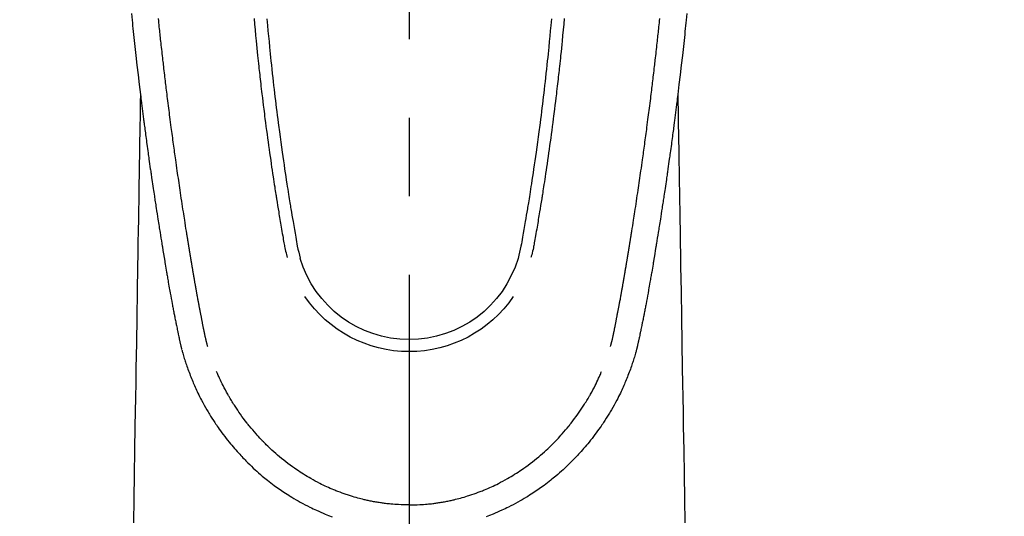
# Model space of a CAD drawing. Extents: x 55896 to 82369, y -22065 to -13195.
# Drawn here: x 71447 to 71525, y -14856 to -14817 of the extents above; entities that cross this region are included whole.
import ezdxf

# ---------------------------------------------------------------- set-up
doc = ezdxf.new("R2010")
doc.units = 0
doc.header["$LTSCALE"] = 50
doc.header["$MEASUREMENT"] = 0
doc.linetypes.add('CENTER2', pattern=[1.125, 0.75, -0.125, 0.125, -0.125])
doc.layers.get('0').update_dxf_attribs({"linetype": 'CONTINUOUS'})
doc.layers.add('150-機器', color=8, linetype='CONTINUOUS')
doc.layers.add('160-文字', color=254, linetype='CONTINUOUS')
doc.styles.add('KH001', font='txt')
doc.dimstyles.new('KH1xx030', dxfattribs={"dimscale": 30, "dimtxt": 2, "dimasz": 0.6, "dimexe": 0.3, "dimexo": 1.2, "dimgap": 0.5, "dimtad": 3, "dimdec": 1, "dimdsep": 46, "dimlunit": 6, "dimtxsty": 'KH001', "dimblk": 'DOT', "dimcen": 1, "dimdle": 1, "dimclrd": 256, "dimclre": 256, "dimclrt": 256, "dimadec": 0, "dimazin": 0, "dimtfac": 1, "dimtdec": 1, "dimtix": 1, "dimtmove": 2, "dimatfit": 3, "dimldrblk": 'CLOSEDBLANK', "dimfxl": 1, "dimtolj": 1, "dimtzin": 0, "dimlwd": -1, "dimlwe": -1, "dimarcsym": 0})

# ---------------------------------------------------------------- blocks, each defined once
blk = doc.blocks.new('F402_H')
at = {"layer": '150-機器', "color": 161, "linetype": 'CENTER2'}
blk.add_line((0, 136.026), (0, -355.416), dxfattribs=at)
at = {"layer": '150-機器', "color": 13, "linetype": 'Continuous'}
for points in [[(-22.071, -68.172), (-22.015, -68.709), (-21.992, -68.931), (-21.969, -69.153), (-21.946, -69.376), (-21.922, -69.598), (-21.897, -69.838), (-21.871, -70.078), (-21.846, -70.318), (-21.82, -70.557), (-21.794, -70.796), (-21.768, -71.035), (-21.741, -71.274), (-21.715, -71.513), (-21.627, -72.288), (-21.537, -73.062), (-21.445, -73.836), (-21.352, -74.61), (-21.332, -74.772), (-21.312, -74.934), (-21.292, -75.096), (-21.272, -75.257), (-21.259, -75.363), (-21.246, -75.468), (-21.232, -75.573), (-21.219, -75.678), (-21.205, -75.788), (-21.191, -75.897), (-21.177, -76.007), (-21.163, -76.116), (-21.15, -76.222), (-21.136, -76.327), (-21.123, -76.432), (-21.109, -76.538), (-21.097, -76.631), (-21.085, -76.723), (-21.073, -76.816), (-21.06, -76.909), (-21.044, -77.031), (-21.029, -77.154), (-21.013, -77.276), (-20.997, -77.399), (-20.978, -77.542), (-20.958, -77.686), (-20.939, -77.83), (-20.92, -77.973), (-20.899, -78.125), (-20.879, -78.278), (-20.859, -78.43), (-20.838, -78.583), (-20.814, -78.756), (-20.79, -78.93), (-20.766, -79.103), (-20.742, -79.277), (-20.725, -79.4), (-20.708, -79.523), (-20.691, -79.645), (-20.674, -79.768), (-20.646, -79.959), (-20.619, -80.15), (-20.592, -80.341), (-20.565, -80.531), (-20.551, -80.628), (-20.537, -80.724), (-20.524, -80.82), (-20.51, -80.916), (-20.493, -81.033), (-20.476, -81.149), (-20.459, -81.266), (-20.442, -81.382), (-20.416, -81.562), (-20.389, -81.741), (-20.363, -81.921), (-20.336, -82.1), (-20.314, -82.253), (-20.291, -82.406), (-20.268, -82.559), (-20.245, -82.712), (-20.228, -82.822), (-20.211, -82.931), (-20.195, -83.041), (-20.178, -83.151), (-20.158, -83.281), (-20.138, -83.411), (-20.118, -83.541), (-20.098, -83.671), (-20.065, -83.888), (-20.031, -84.105), (-19.997, -84.322), (-19.963, -84.539), (-19.941, -84.682), (-19.918, -84.825), (-19.895, -84.969), (-19.873, -85.112), (-19.854, -85.232), (-19.834, -85.353), (-19.815, -85.473), (-19.796, -85.593), (-19.76, -85.817), (-19.723, -86.041), (-19.687, -86.265), (-19.65, -86.49), (-19.64, -86.551), (-19.63, -86.613), (-19.62, -86.674), (-19.61, -86.736), (-19.563, -87.024), (-19.516, -87.312), (-19.468, -87.6), (-19.42, -87.888), (-19.41, -87.946), (-19.4, -88.005), (-19.391, -88.063), (-19.381, -88.121), (-19.355, -88.279), (-19.328, -88.436), (-19.302, -88.593), (-19.275, -88.751), (-19.259, -88.845), (-19.243, -88.939), (-19.227, -89.033), (-19.211, -89.127), (-19.193, -89.236), (-19.174, -89.345), (-19.155, -89.455), (-19.137, -89.564), (-19.111, -89.712), (-19.086, -89.859), (-19.06, -90.006), (-19.034, -90.154), (-19.022, -90.221), (-19.01, -90.288), (-18.998, -90.356), (-18.986, -90.423), (-18.947, -90.638), (-18.908, -90.852), (-18.868, -91.067), (-18.828, -91.281), (-18.812, -91.37), (-18.795, -91.459), (-18.778, -91.549), (-18.761, -91.638), (-18.742, -91.734), (-18.723, -91.829), (-18.705, -91.925), (-18.686, -92.021), (-18.671, -92.094), (-18.657, -92.166), (-18.643, -92.239), (-18.628, -92.312), (-18.608, -92.412), (-18.587, -92.513), (-18.567, -92.613), (-18.546, -92.713), (-18.531, -92.786), (-18.516, -92.86), (-18.501, -92.933), (-18.486, -93.006), (-18.465, -93.11), (-18.443, -93.214), (-18.421, -93.318), (-18.4, -93.422), (-18.39, -93.468), (-18.381, -93.514), (-18.371, -93.56), (-18.362, -93.606), (-18.342, -93.701), (-18.322, -93.796), (-18.302, -93.891), (-18.282, -93.987), (-18.271, -94.038), (-18.261, -94.088), (-18.25, -94.139), (-18.239, -94.19), (-18.225, -94.253), (-18.211, -94.315), (-18.197, -94.378), (-18.183, -94.44), (-18.172, -94.491), (-18.16, -94.542), (-18.148, -94.592), (-18.136, -94.643), (-18.128, -94.677), (-18.119, -94.71), (-18.111, -94.744), (-18.102, -94.778), (-18.093, -94.813), (-18.085, -94.848), (-18.076, -94.884), (-18.067, -94.919)], [(22.071, -68.172), (22.015, -68.709), (21.992, -68.931), (21.969, -69.153), (21.946, -69.376), (21.922, -69.598), (21.897, -69.838), (21.871, -70.078), (21.846, -70.318), (21.82, -70.557), (21.794, -70.796), (21.768, -71.035), (21.741, -71.274), (21.715, -71.513), (21.627, -72.288), (21.537, -73.062), (21.445, -73.836), (21.352, -74.61), (21.332, -74.772), (21.312, -74.934), (21.292, -75.096), (21.272, -75.257), (21.259, -75.363), (21.246, -75.468), (21.232, -75.573), (21.219, -75.678), (21.205, -75.788), (21.191, -75.897), (21.177, -76.007), (21.163, -76.116), (21.15, -76.222), (21.136, -76.327), (21.123, -76.432), (21.109, -76.538), (21.097, -76.631), (21.085, -76.723), (21.073, -76.816), (21.06, -76.909), (21.044, -77.031), (21.029, -77.154), (21.013, -77.276), (20.997, -77.399), (20.978, -77.542), (20.958, -77.686), (20.939, -77.83), (20.92, -77.973), (20.899, -78.125), (20.879, -78.278), (20.859, -78.43), (20.838, -78.583), (20.814, -78.756), (20.79, -78.93), (20.766, -79.103), (20.742, -79.277), (20.725, -79.4), (20.708, -79.523), (20.691, -79.645), (20.674, -79.768), (20.646, -79.959), (20.619, -80.15), (20.592, -80.341), (20.565, -80.531), (20.551, -80.628), (20.537, -80.724), (20.524, -80.82), (20.51, -80.916), (20.493, -81.033), (20.476, -81.149), (20.459, -81.266), (20.442, -81.382), (20.416, -81.562), (20.389, -81.741), (20.363, -81.921), (20.336, -82.1), (20.314, -82.253), (20.291, -82.406), (20.268, -82.559), (20.245, -82.712), (20.228, -82.822), (20.211, -82.931), (20.195, -83.041), (20.178, -83.151), (20.158, -83.281), (20.138, -83.411), (20.118, -83.541), (20.098, -83.671), (20.065, -83.888), (20.031, -84.105), (19.997, -84.322), (19.963, -84.539), (19.941, -84.682), (19.918, -84.825), (19.895, -84.969), (19.873, -85.112), (19.854, -85.232), (19.834, -85.353), (19.815, -85.473), (19.796, -85.593), (19.76, -85.817), (19.723, -86.041), (19.687, -86.265), (19.65, -86.49), (19.64, -86.551), (19.63, -86.613), (19.62, -86.674), (19.61, -86.736), (19.563, -87.024), (19.516, -87.312), (19.468, -87.6), (19.42, -87.888), (19.41, -87.946), (19.4, -88.005), (19.391, -88.063), (19.381, -88.121), (19.355, -88.279), (19.328, -88.436), (19.302, -88.593), (19.275, -88.751), (19.259, -88.845), (19.243, -88.939), (19.227, -89.033), (19.211, -89.127), (19.193, -89.236), (19.174, -89.345), (19.155, -89.455), (19.137, -89.564), (19.111, -89.712), (19.086, -89.859), (19.06, -90.006), (19.034, -90.154), (19.022, -90.221), (19.01, -90.288), (18.998, -90.356), (18.986, -90.423), (18.947, -90.638), (18.908, -90.852), (18.868, -91.067), (18.828, -91.281), (18.812, -91.37), (18.795, -91.459), (18.778, -91.549), (18.761, -91.638), (18.742, -91.734), (18.723, -91.829), (18.705, -91.925), (18.686, -92.021), (18.671, -92.094), (18.657, -92.166), (18.643, -92.239), (18.628, -92.312), (18.608, -92.412), (18.587, -92.513), (18.567, -92.613), (18.546, -92.713), (18.531, -92.786), (18.516, -92.86), (18.501, -92.933), (18.486, -93.006), (18.465, -93.11), (18.443, -93.214), (18.421, -93.318), (18.4, -93.422), (18.39, -93.468), (18.381, -93.514), (18.371, -93.56), (18.362, -93.606), (18.342, -93.701), (18.322, -93.796), (18.302, -93.891), (18.282, -93.987), (18.271, -94.038), (18.261, -94.088), (18.25, -94.139), (18.239, -94.19), (18.225, -94.253), (18.211, -94.315), (18.197, -94.378), (18.183, -94.44), (18.172, -94.491), (18.16, -94.542), (18.148, -94.592), (18.136, -94.643), (18.128, -94.677), (18.119, -94.71), (18.111, -94.744), (18.102, -94.778), (18.093, -94.813), (18.085, -94.848), (18.076, -94.884), (18.067, -94.919)], [(-12.325, -68.585), (-12.285, -69.031), (-12.244, -69.476), (-12.201, -69.921), (-12.158, -70.367), (-12.129, -70.655), (-12.1, -70.943), (-12.071, -71.231), (-12.041, -71.52), (-12.018, -71.736), (-11.996, -71.953), (-11.973, -72.17), (-11.949, -72.386), (-11.931, -72.553), (-11.913, -72.719), (-11.894, -72.885), (-11.875, -73.051), (-11.855, -73.23), (-11.835, -73.408), (-11.815, -73.586), (-11.795, -73.764), (-11.771, -73.969), (-11.747, -74.174), (-11.723, -74.379), (-11.699, -74.583), (-11.663, -74.883), (-11.626, -75.182), (-11.589, -75.481), (-11.552, -75.78), (-11.528, -75.973), (-11.504, -76.166), (-11.479, -76.358), (-11.454, -76.551), (-11.414, -76.861), (-11.374, -77.17), (-11.332, -77.48), (-11.291, -77.789), (-11.25, -78.089), (-11.209, -78.389), (-11.167, -78.689), (-11.125, -78.989), (-11.085, -79.276), (-11.044, -79.564), (-11.002, -79.851), (-10.961, -80.139), (-10.923, -80.396), (-10.885, -80.653), (-10.847, -80.911), (-10.808, -81.168), (-10.777, -81.371), (-10.746, -81.573), (-10.715, -81.776), (-10.683, -81.979), (-10.66, -82.128), (-10.637, -82.278), (-10.614, -82.428), (-10.591, -82.577), (-10.577, -82.665), (-10.563, -82.752), (-10.549, -82.84), (-10.535, -82.927), (-10.493, -83.187), (-10.451, -83.447), (-10.409, -83.707), (-10.366, -83.967), (-10.342, -84.117), (-10.317, -84.267), (-10.292, -84.416), (-10.267, -84.566), (-10.242, -84.716), (-10.217, -84.866), (-10.192, -85.015), (-10.167, -85.165), (-10.136, -85.341), (-10.106, -85.516), (-10.076, -85.692), (-10.046, -85.867), (-10.022, -86.009), (-9.998, -86.15), (-9.974, -86.292), (-9.949, -86.433), (-9.932, -86.53), (-9.913, -86.627), (-9.894, -86.723), (-9.874, -86.82), (-9.844, -86.958), (-9.811, -87.095), (-9.776, -87.233), (-9.741, -87.369), (-9.726, -87.424), (-9.711, -87.479), (-9.697, -87.534), (-9.682, -87.589)], [(-11.303, -68.599), (-11.279, -68.864), (-11.255, -69.13), (-11.216, -69.559), (-11.175, -69.989), (-11.134, -70.418), (-11.093, -70.847), (-11.065, -71.121), (-11.038, -71.394), (-11.01, -71.668), (-10.982, -71.941), (-10.946, -72.279), (-10.91, -72.617), (-10.874, -72.955), (-10.836, -73.293), (-10.801, -73.602), (-10.766, -73.91), (-10.731, -74.219), (-10.695, -74.528), (-10.66, -74.816), (-10.626, -75.104), (-10.591, -75.392), (-10.556, -75.68), (-10.518, -75.981), (-10.48, -76.281), (-10.442, -76.582), (-10.403, -76.882), (-10.38, -77.061), (-10.357, -77.24), (-10.333, -77.419), (-10.309, -77.597), (-10.255, -78.003), (-10.2, -78.408), (-10.144, -78.814), (-10.087, -79.219), (-10.039, -79.556), (-9.99, -79.893), (-9.941, -80.23), (-9.891, -80.567), (-9.848, -80.854), (-9.805, -81.142), (-9.761, -81.43), (-9.717, -81.717), (-9.684, -81.933), (-9.65, -82.148), (-9.616, -82.364), (-9.582, -82.579), (-9.556, -82.746), (-9.529, -82.913), (-9.502, -83.08), (-9.475, -83.247), (-9.455, -83.368), (-9.435, -83.489), (-9.416, -83.61), (-9.396, -83.731), (-9.354, -83.982), (-9.312, -84.233), (-9.27, -84.484), (-9.227, -84.735), (-9.174, -85.046), (-9.119, -85.357), (-9.065, -85.667), (-9.012, -85.978), (-8.982, -86.156), (-8.951, -86.334), (-8.919, -86.512), (-8.885, -86.689), (-8.833, -86.932), (-8.776, -87.175), (-8.716, -87.416), (-8.654, -87.658)], [(11.302, -68.599), (11.279, -68.864), (11.255, -69.13), (11.215, -69.559), (11.175, -69.988), (11.134, -70.418), (11.092, -70.847), (11.065, -71.121), (11.038, -71.394), (11.01, -71.668), (10.981, -71.941), (10.946, -72.279), (10.91, -72.617), (10.873, -72.955), (10.836, -73.293), (10.801, -73.601), (10.766, -73.91), (10.73, -74.219), (10.694, -74.527), (10.66, -74.816), (10.626, -75.104), (10.591, -75.392), (10.556, -75.68), (10.518, -75.981), (10.48, -76.281), (10.442, -76.582), (10.403, -76.882), (10.38, -77.061), (10.356, -77.24), (10.333, -77.418), (10.309, -77.597), (10.255, -78.003), (10.2, -78.408), (10.144, -78.814), (10.087, -79.219), (10.039, -79.556), (9.99, -79.893), (9.941, -80.23), (9.891, -80.566), (9.848, -80.854), (9.805, -81.142), (9.761, -81.43), (9.717, -81.717), (9.684, -81.933), (9.65, -82.148), (9.616, -82.364), (9.582, -82.579), (9.555, -82.746), (9.529, -82.913), (9.502, -83.08), (9.474, -83.247), (9.455, -83.368), (9.435, -83.489), (9.416, -83.61), (9.396, -83.731), (9.354, -83.982), (9.312, -84.233), (9.27, -84.484), (9.227, -84.735), (9.174, -85.046), (9.119, -85.356), (9.065, -85.667), (9.012, -85.978), (8.982, -86.156), (8.951, -86.334), (8.919, -86.512), (8.885, -86.689), (8.833, -86.932), (8.776, -87.175), (8.716, -87.416), (8.654, -87.657)], [(12.325, -68.585), (12.285, -69.031), (12.243, -69.476), (12.201, -69.921), (12.157, -70.366), (12.129, -70.655), (12.1, -70.943), (12.07, -71.231), (12.041, -71.519), (12.018, -71.736), (11.995, -71.953), (11.972, -72.169), (11.949, -72.386), (11.931, -72.552), (11.912, -72.719), (11.894, -72.885), (11.875, -73.051), (11.855, -73.229), (11.835, -73.407), (11.815, -73.585), (11.794, -73.763), (11.771, -73.968), (11.747, -74.173), (11.723, -74.378), (11.699, -74.583), (11.663, -74.882), (11.626, -75.182), (11.589, -75.481), (11.552, -75.78), (11.528, -75.973), (11.503, -76.165), (11.479, -76.358), (11.454, -76.551), (11.414, -76.86), (11.373, -77.17), (11.332, -77.479), (11.291, -77.789), (11.25, -78.089), (11.209, -78.389), (11.167, -78.689), (11.125, -78.988), (11.085, -79.276), (11.044, -79.564), (11.002, -79.851), (10.961, -80.138), (10.923, -80.396), (10.885, -80.653), (10.847, -80.91), (10.808, -81.168), (10.777, -81.37), (10.746, -81.573), (10.715, -81.776), (10.683, -81.979), (10.66, -82.128), (10.637, -82.278), (10.614, -82.427), (10.591, -82.577), (10.577, -82.664), (10.563, -82.752), (10.549, -82.839), (10.535, -82.927), (10.493, -83.187), (10.451, -83.447), (10.409, -83.707), (10.366, -83.967), (10.342, -84.117), (10.317, -84.266), (10.292, -84.416), (10.267, -84.566), (10.242, -84.716), (10.217, -84.865), (10.192, -85.015), (10.167, -85.165), (10.137, -85.341), (10.106, -85.516), (10.076, -85.692), (10.046, -85.867), (10.022, -86.009), (9.998, -86.15), (9.974, -86.291), (9.949, -86.433), (9.932, -86.53), (9.913, -86.627), (9.894, -86.723), (9.874, -86.82), (9.844, -86.958), (9.811, -87.095), (9.776, -87.232), (9.741, -87.369), (9.726, -87.424), (9.712, -87.479), (9.697, -87.534), (9.682, -87.589)], [(-16.002, -94.681), (-16.013, -94.637), (-16.025, -94.594), (-16.036, -94.551), (-16.048, -94.507), (-16.055, -94.481), (-16.061, -94.455), (-16.068, -94.429), (-16.075, -94.403), (-16.083, -94.37), (-16.091, -94.338), (-16.099, -94.306), (-16.107, -94.274), (-16.115, -94.241), (-16.123, -94.209), (-16.131, -94.177), (-16.139, -94.144), (-16.148, -94.105), (-16.157, -94.065), (-16.166, -94.026), (-16.175, -93.987), (-16.183, -93.955), (-16.19, -93.923), (-16.197, -93.891), (-16.204, -93.859), (-16.213, -93.82), (-16.222, -93.781), (-16.231, -93.742), (-16.239, -93.702), (-16.246, -93.672), (-16.252, -93.642), (-16.259, -93.611), (-16.265, -93.581), (-16.273, -93.544), (-16.28, -93.508), (-16.288, -93.472), (-16.295, -93.435), (-16.307, -93.374), (-16.32, -93.312), (-16.332, -93.251), (-16.344, -93.19), (-16.353, -93.142), (-16.363, -93.095), (-16.372, -93.048), (-16.381, -93), (-16.389, -92.955), (-16.398, -92.911), (-16.406, -92.866), (-16.415, -92.821), (-16.424, -92.775), (-16.432, -92.728), (-16.441, -92.682), (-16.45, -92.636), (-16.46, -92.579), (-16.471, -92.523), (-16.481, -92.466), (-16.492, -92.409), (-16.501, -92.358), (-16.51, -92.307), (-16.52, -92.256), (-16.53, -92.205), (-16.543, -92.14), (-16.556, -92.075), (-16.57, -92.009), (-16.583, -91.944), (-16.593, -91.893), (-16.603, -91.843), (-16.613, -91.792), (-16.622, -91.742), (-16.63, -91.7), (-16.638, -91.658), (-16.646, -91.617), (-16.654, -91.575), (-16.663, -91.531), (-16.671, -91.486), (-16.68, -91.442), (-16.688, -91.398), (-16.695, -91.361), (-16.702, -91.324), (-16.709, -91.287), (-16.716, -91.25), (-16.723, -91.211), (-16.73, -91.173), (-16.738, -91.135), (-16.745, -91.096), (-16.751, -91.065), (-16.757, -91.034), (-16.763, -91.004), (-16.769, -90.973), (-16.784, -90.893), (-16.798, -90.813), (-16.813, -90.733), (-16.828, -90.653), (-16.831, -90.634), (-16.835, -90.614), (-16.839, -90.594), (-16.843, -90.574), (-16.852, -90.522), (-16.862, -90.471), (-16.871, -90.42), (-16.881, -90.368), (-16.889, -90.32), (-16.898, -90.271), (-16.906, -90.222), (-16.914, -90.174), (-16.921, -90.136), (-16.928, -90.097), (-16.935, -90.059), (-16.941, -90.021), (-16.946, -89.993), (-16.951, -89.965), (-16.956, -89.937), (-16.961, -89.909), (-16.97, -89.862), (-16.978, -89.815), (-16.986, -89.768), (-16.994, -89.721), (-17.005, -89.658), (-17.016, -89.595), (-17.027, -89.532), (-17.038, -89.469), (-17.045, -89.426), (-17.053, -89.384), (-17.06, -89.341), (-17.067, -89.299), (-17.074, -89.261), (-17.08, -89.223), (-17.087, -89.185), (-17.093, -89.147), (-17.098, -89.116), (-17.103, -89.085), (-17.109, -89.054), (-17.114, -89.023), (-17.119, -88.992), (-17.125, -88.961), (-17.13, -88.93), (-17.136, -88.899), (-17.143, -88.859), (-17.149, -88.819), (-17.156, -88.779), (-17.163, -88.739), (-17.169, -88.705), (-17.174, -88.672), (-17.18, -88.638), (-17.186, -88.605), (-17.193, -88.563), (-17.2, -88.521), (-17.207, -88.478), (-17.214, -88.436), (-17.219, -88.407), (-17.224, -88.379), (-17.229, -88.35), (-17.234, -88.321), (-17.241, -88.276), (-17.249, -88.231), (-17.256, -88.187), (-17.264, -88.142), (-17.271, -88.098), (-17.279, -88.053), (-17.286, -88.009), (-17.293, -87.965), (-17.301, -87.922), (-17.307, -87.88), (-17.314, -87.838), (-17.321, -87.796), (-17.328, -87.754), (-17.335, -87.711), (-17.342, -87.669), (-17.349, -87.627), (-17.356, -87.584), (-17.363, -87.542), (-17.37, -87.5), (-17.377, -87.458), (-17.382, -87.429), (-17.387, -87.4), (-17.391, -87.371), (-17.396, -87.342), (-17.402, -87.305), (-17.409, -87.267), (-17.415, -87.229), (-17.421, -87.192), (-17.427, -87.154), (-17.434, -87.116), (-17.44, -87.079), (-17.446, -87.041), (-17.452, -87.006), (-17.458, -86.971), (-17.463, -86.936), (-17.469, -86.9), (-17.475, -86.863), (-17.481, -86.825), (-17.487, -86.787), (-17.493, -86.75), (-17.5, -86.706), (-17.507, -86.662), (-17.515, -86.617), (-17.522, -86.573), (-17.527, -86.54), (-17.533, -86.507), (-17.538, -86.475), (-17.544, -86.442), (-17.549, -86.409), (-17.554, -86.375), (-17.559, -86.342), (-17.565, -86.309), (-17.569, -86.28), (-17.574, -86.252), (-17.579, -86.223), (-17.584, -86.194), (-17.59, -86.155), (-17.596, -86.115), (-17.602, -86.075), (-17.609, -86.036), (-17.614, -86), (-17.62, -85.965), (-17.626, -85.93), (-17.632, -85.894), (-17.636, -85.865), (-17.641, -85.837), (-17.646, -85.808), (-17.651, -85.779), (-17.657, -85.739), (-17.664, -85.698), (-17.67, -85.657), (-17.676, -85.617), (-17.681, -85.586), (-17.686, -85.555), (-17.691, -85.523), (-17.696, -85.492), (-17.731, -85.277), (-17.765, -85.061), (-17.798, -84.845), (-17.832, -84.629), (-17.858, -84.461), (-17.885, -84.293), (-17.911, -84.125), (-17.937, -83.956), (-17.97, -83.741), (-18.003, -83.526), (-18.036, -83.311), (-18.068, -83.096), (-18.101, -82.881), (-18.133, -82.666), (-18.165, -82.451), (-18.197, -82.236), (-18.226, -82.043), (-18.254, -81.85), (-18.283, -81.657), (-18.311, -81.464), (-18.339, -81.271), (-18.367, -81.079), (-18.395, -80.886), (-18.422, -80.694), (-18.454, -80.474), (-18.486, -80.253), (-18.517, -80.033), (-18.548, -79.812), (-18.569, -79.659), (-18.591, -79.507), (-18.612, -79.354), (-18.633, -79.201), (-18.655, -79.044), (-18.676, -78.888), (-18.698, -78.731), (-18.72, -78.575), (-18.743, -78.407), (-18.765, -78.24), (-18.788, -78.073), (-18.81, -77.905), (-18.833, -77.738), (-18.855, -77.571), (-18.877, -77.403), (-18.899, -77.236), (-18.926, -77.032), (-18.953, -76.828), (-18.98, -76.623), (-19.007, -76.419), (-19.03, -76.241), (-19.053, -76.063), (-19.075, -75.885), (-19.098, -75.707), (-19.122, -75.515), (-19.147, -75.322), (-19.171, -75.13), (-19.195, -74.937), (-19.216, -74.771), (-19.237, -74.604), (-19.257, -74.438), (-19.277, -74.271), (-19.295, -74.127), (-19.312, -73.983), (-19.33, -73.839), (-19.347, -73.695), (-19.366, -73.54), (-19.385, -73.385), (-19.403, -73.23), (-19.422, -73.075), (-19.442, -72.906), (-19.462, -72.736), (-19.482, -72.567), (-19.502, -72.397), (-19.516, -72.268), (-19.531, -72.139), (-19.546, -72.01), (-19.56, -71.881), (-19.58, -71.712), (-19.599, -71.543), (-19.618, -71.374), (-19.637, -71.205), (-19.656, -71.036), (-19.675, -70.867), (-19.693, -70.698), (-19.712, -70.529), (-19.728, -70.386), (-19.744, -70.243), (-19.759, -70.1), (-19.775, -69.957), (-19.79, -69.815), (-19.805, -69.672), (-19.821, -69.529), (-19.836, -69.386), (-19.852, -69.232), (-19.868, -69.078), (-19.884, -68.924), (-19.901, -68.771), (-19.92, -68.581)], [(16.002, -94.681), (16.013, -94.637), (16.025, -94.594), (16.036, -94.551), (16.048, -94.507), (16.055, -94.481), (16.061, -94.455), (16.068, -94.429), (16.075, -94.403), (16.083, -94.37), (16.091, -94.338), (16.099, -94.306), (16.107, -94.274), (16.115, -94.241), (16.123, -94.209), (16.131, -94.177), (16.139, -94.144), (16.148, -94.105), (16.157, -94.065), (16.166, -94.026), (16.175, -93.987), (16.183, -93.955), (16.19, -93.923), (16.197, -93.891), (16.204, -93.859), (16.213, -93.82), (16.222, -93.781), (16.231, -93.742), (16.239, -93.702), (16.246, -93.672), (16.252, -93.642), (16.259, -93.611), (16.265, -93.581), (16.273, -93.544), (16.28, -93.508), (16.288, -93.472), (16.295, -93.435), (16.307, -93.374), (16.32, -93.312), (16.332, -93.251), (16.344, -93.19), (16.353, -93.142), (16.363, -93.095), (16.372, -93.048), (16.381, -93), (16.389, -92.955), (16.398, -92.911), (16.406, -92.866), (16.415, -92.821), (16.424, -92.775), (16.432, -92.728), (16.441, -92.682), (16.45, -92.636), (16.46, -92.579), (16.471, -92.523), (16.481, -92.466), (16.492, -92.409), (16.501, -92.358), (16.51, -92.307), (16.52, -92.256), (16.53, -92.205), (16.543, -92.14), (16.556, -92.075), (16.57, -92.009), (16.583, -91.944), (16.593, -91.893), (16.603, -91.843), (16.613, -91.792), (16.622, -91.742), (16.63, -91.7), (16.638, -91.658), (16.646, -91.617), (16.654, -91.575), (16.663, -91.531), (16.671, -91.486), (16.68, -91.442), (16.688, -91.398), (16.695, -91.361), (16.702, -91.324), (16.709, -91.287), (16.716, -91.25), (16.723, -91.211), (16.73, -91.173), (16.738, -91.135), (16.745, -91.096), (16.751, -91.065), (16.757, -91.034), (16.763, -91.004), (16.769, -90.973), (16.784, -90.893), (16.798, -90.813), (16.813, -90.733), (16.828, -90.653), (16.831, -90.634), (16.835, -90.614), (16.839, -90.594), (16.843, -90.574), (16.852, -90.522), (16.862, -90.471), (16.871, -90.42), (16.881, -90.368), (16.889, -90.32), (16.898, -90.271), (16.906, -90.222), (16.914, -90.174), (16.921, -90.136), (16.928, -90.097), (16.935, -90.059), (16.941, -90.021), (16.946, -89.993), (16.951, -89.965), (16.956, -89.937), (16.961, -89.909), (16.97, -89.862), (16.978, -89.815), (16.986, -89.768), (16.994, -89.721), (17.005, -89.658), (17.016, -89.595), (17.027, -89.532), (17.038, -89.469), (17.045, -89.426), (17.053, -89.384), (17.06, -89.341), (17.067, -89.299), (17.074, -89.261), (17.08, -89.223), (17.087, -89.185), (17.093, -89.147), (17.098, -89.116), (17.103, -89.085), (17.109, -89.054), (17.114, -89.023), (17.119, -88.992), (17.125, -88.961), (17.13, -88.93), (17.136, -88.899), (17.143, -88.859), (17.149, -88.819), (17.156, -88.779), (17.163, -88.739), (17.169, -88.705), (17.174, -88.672), (17.18, -88.638), (17.186, -88.605), (17.193, -88.563), (17.2, -88.521), (17.207, -88.478), (17.214, -88.436), (17.219, -88.407), (17.224, -88.379), (17.229, -88.35), (17.234, -88.321), (17.241, -88.276), (17.249, -88.231), (17.256, -88.187), (17.264, -88.142), (17.271, -88.098), (17.279, -88.053), (17.286, -88.009), (17.293, -87.965), (17.301, -87.922), (17.307, -87.88), (17.314, -87.838), (17.321, -87.796), (17.328, -87.754), (17.335, -87.711), (17.342, -87.669), (17.349, -87.627), (17.356, -87.584), (17.363, -87.542), (17.37, -87.5), (17.377, -87.458), (17.382, -87.429), (17.387, -87.4), (17.391, -87.371), (17.396, -87.342), (17.402, -87.305), (17.409, -87.267), (17.415, -87.229), (17.421, -87.192), (17.427, -87.154), (17.434, -87.116), (17.44, -87.079), (17.446, -87.041), (17.452, -87.006), (17.458, -86.971), (17.463, -86.936), (17.469, -86.9), (17.475, -86.863), (17.481, -86.825), (17.487, -86.787), (17.493, -86.75), (17.5, -86.706), (17.507, -86.662), (17.515, -86.617), (17.522, -86.573), (17.527, -86.54), (17.533, -86.507), (17.538, -86.475), (17.544, -86.442), (17.549, -86.409), (17.554, -86.375), (17.559, -86.342), (17.565, -86.309), (17.569, -86.28), (17.574, -86.252), (17.579, -86.223), (17.584, -86.194), (17.59, -86.155), (17.596, -86.115), (17.602, -86.075), (17.609, -86.036), (17.614, -86), (17.62, -85.965), (17.626, -85.93), (17.632, -85.894), (17.636, -85.865), (17.641, -85.837), (17.646, -85.808), (17.651, -85.779), (17.657, -85.739), (17.664, -85.698), (17.67, -85.657), (17.676, -85.617), (17.681, -85.586), (17.686, -85.555), (17.691, -85.523), (17.696, -85.492), (17.731, -85.277), (17.765, -85.061), (17.798, -84.845), (17.832, -84.629), (17.858, -84.461), (17.885, -84.293), (17.911, -84.125), (17.937, -83.956), (17.97, -83.741), (18.003, -83.526), (18.036, -83.311), (18.068, -83.096), (18.101, -82.881), (18.133, -82.666), (18.165, -82.451), (18.197, -82.236), (18.226, -82.043), (18.254, -81.85), (18.283, -81.657), (18.311, -81.464), (18.339, -81.271), (18.367, -81.079), (18.395, -80.886), (18.422, -80.694), (18.454, -80.474), (18.486, -80.253), (18.517, -80.033), (18.548, -79.812), (18.569, -79.659), (18.591, -79.507), (18.612, -79.354), (18.633, -79.201), (18.655, -79.044), (18.676, -78.888), (18.698, -78.731), (18.72, -78.575), (18.743, -78.407), (18.765, -78.24), (18.788, -78.073), (18.81, -77.905), (18.833, -77.738), (18.855, -77.571), (18.877, -77.403), (18.899, -77.236), (18.926, -77.032), (18.953, -76.828), (18.98, -76.623), (19.007, -76.419), (19.03, -76.241), (19.053, -76.063), (19.075, -75.885), (19.098, -75.707), (19.122, -75.515), (19.147, -75.322), (19.171, -75.13), (19.195, -74.937), (19.216, -74.771), (19.237, -74.604), (19.257, -74.438), (19.277, -74.271), (19.295, -74.127), (19.312, -73.983), (19.33, -73.839), (19.347, -73.695), (19.366, -73.54), (19.385, -73.385), (19.403, -73.23), (19.422, -73.075), (19.442, -72.906), (19.462, -72.736), (19.482, -72.567), (19.502, -72.397), (19.516, -72.268), (19.531, -72.139), (19.546, -72.01), (19.56, -71.881), (19.58, -71.712), (19.599, -71.543), (19.618, -71.374), (19.637, -71.205), (19.656, -71.036), (19.675, -70.867), (19.693, -70.698), (19.712, -70.529), (19.728, -70.386), (19.744, -70.243), (19.759, -70.1), (19.775, -69.957), (19.79, -69.815), (19.805, -69.672), (19.821, -69.529), (19.836, -69.386), (19.852, -69.232), (19.868, -69.078), (19.884, -68.924), (19.901, -68.771), (19.92, -68.581)], [(-21.352, -74.61), (-21.362, -75.228), (-21.372, -75.846), (-21.382, -76.463), (-21.392, -77.081), (-21.402, -77.697), (-21.412, -78.314), (-21.423, -78.931), (-21.433, -79.548), (-21.441, -80.068), (-21.45, -80.588), (-21.458, -81.108), (-21.467, -81.628), (-21.479, -82.358), (-21.491, -83.087), (-21.503, -83.816), (-21.515, -84.546), (-21.53, -85.479), (-21.545, -86.412), (-21.561, -87.344), (-21.576, -88.277), (-21.609, -90.313), (-21.643, -92.349), (-21.676, -94.385), (-21.71, -96.421), (-21.729, -97.57), (-21.747, -98.719), (-21.766, -99.867), (-21.785, -101.016), (-21.817, -102.937), (-21.848, -104.857), (-21.88, -106.778), (-21.911, -108.699)], [(21.352, -74.61), (21.362, -75.228), (21.372, -75.846), (21.382, -76.463), (21.392, -77.081), (21.402, -77.697), (21.412, -78.314), (21.423, -78.931), (21.433, -79.548), (21.441, -80.068), (21.45, -80.588), (21.458, -81.108), (21.467, -81.628), (21.479, -82.358), (21.491, -83.087), (21.503, -83.816), (21.515, -84.546), (21.53, -85.479), (21.545, -86.412), (21.561, -87.344), (21.576, -88.277), (21.609, -90.313), (21.643, -92.349), (21.676, -94.385), (21.71, -96.421), (21.729, -97.57), (21.747, -98.719), (21.766, -99.867), (21.785, -101.016), (21.817, -102.937), (21.848, -104.857), (21.88, -106.778), (21.911, -108.699)], [(-18.064, -94.933), (-18.046, -94.998), (-18.029, -95.062), (-18.012, -95.127), (-17.994, -95.191), (-17.963, -95.301), (-17.932, -95.409), (-17.899, -95.518), (-17.866, -95.626), (-17.835, -95.727), (-17.802, -95.828), (-17.769, -95.928), (-17.736, -96.028), (-17.698, -96.138), (-17.66, -96.248), (-17.621, -96.357), (-17.582, -96.466), (-17.535, -96.594), (-17.486, -96.723), (-17.437, -96.85), (-17.388, -96.978), (-17.341, -97.095), (-17.293, -97.212), (-17.245, -97.329), (-17.197, -97.445), (-17.15, -97.559), (-17.102, -97.672), (-17.054, -97.785), (-17.005, -97.898), (-16.951, -98.018), (-16.897, -98.138), (-16.841, -98.257), (-16.785, -98.376), (-16.716, -98.519), (-16.646, -98.661), (-16.575, -98.803), (-16.502, -98.943), (-16.399, -99.137), (-16.294, -99.33), (-16.186, -99.521), (-16.077, -99.711), (-16.027, -99.797), (-15.977, -99.882), (-15.926, -99.966), (-15.875, -100.051), (-15.771, -100.218), (-15.665, -100.385), (-15.557, -100.55), (-15.449, -100.715), (-15.383, -100.812), (-15.317, -100.909), (-15.251, -101.006), (-15.184, -101.103), (-15.082, -101.248), (-14.979, -101.392), (-14.875, -101.536), (-14.769, -101.678), (-14.655, -101.829), (-14.54, -101.979), (-14.422, -102.127), (-14.304, -102.275), (-14.197, -102.405), (-14.089, -102.534), (-13.979, -102.663), (-13.869, -102.79), (-13.768, -102.905), (-13.666, -103.018), (-13.564, -103.131), (-13.461, -103.244), (-13.375, -103.338), (-13.289, -103.431), (-13.202, -103.525), (-13.115, -103.617), (-13.039, -103.696), (-12.963, -103.775), (-12.886, -103.853), (-12.809, -103.93), (-12.669, -104.068), (-12.528, -104.204), (-12.385, -104.338), (-12.241, -104.471), (-12.099, -104.599), (-11.956, -104.726), (-11.811, -104.852), (-11.666, -104.975), (-11.562, -105.062), (-11.458, -105.148), (-11.353, -105.232), (-11.248, -105.317), (-11.118, -105.418), (-10.987, -105.519), (-10.856, -105.618), (-10.723, -105.717), (-10.532, -105.855), (-10.338, -105.991), (-10.143, -106.124), (-9.947, -106.256), (-9.819, -106.341), (-9.689, -106.426), (-9.56, -106.509), (-9.43, -106.592), (-9.402, -106.61), (-9.374, -106.627), (-9.346, -106.645), (-9.318, -106.662), (-9.152, -106.763), (-8.985, -106.862), (-8.816, -106.96), (-8.647, -107.055), (-8.458, -107.158), (-8.268, -107.259), (-8.077, -107.358), (-7.885, -107.455), (-7.754, -107.519), (-7.622, -107.582), (-7.491, -107.644), (-7.358, -107.705), (-7.187, -107.782), (-7.015, -107.857), (-6.842, -107.93), (-6.669, -108.001), (-6.395, -108.109), (-6.12, -108.213)], [(18.064, -94.933), (18.046, -94.998), (18.029, -95.062), (18.012, -95.127), (17.994, -95.191), (17.963, -95.301), (17.932, -95.409), (17.899, -95.518), (17.866, -95.626), (17.835, -95.727), (17.802, -95.828), (17.769, -95.928), (17.736, -96.028), (17.698, -96.138), (17.66, -96.248), (17.621, -96.357), (17.582, -96.466), (17.535, -96.594), (17.486, -96.723), (17.437, -96.85), (17.388, -96.978), (17.341, -97.095), (17.293, -97.212), (17.245, -97.329), (17.197, -97.445), (17.15, -97.559), (17.102, -97.672), (17.054, -97.785), (17.005, -97.898), (16.951, -98.018), (16.897, -98.138), (16.841, -98.257), (16.785, -98.376), (16.716, -98.519), (16.646, -98.661), (16.575, -98.803), (16.502, -98.943), (16.399, -99.137), (16.294, -99.33), (16.187, -99.521), (16.077, -99.711), (16.027, -99.797), (15.977, -99.882), (15.926, -99.966), (15.875, -100.051), (15.771, -100.218), (15.665, -100.385), (15.557, -100.55), (15.449, -100.715), (15.383, -100.812), (15.317, -100.909), (15.251, -101.006), (15.184, -101.103), (15.082, -101.248), (14.979, -101.392), (14.875, -101.536), (14.769, -101.678), (14.655, -101.829), (14.54, -101.979), (14.422, -102.127), (14.304, -102.275), (14.197, -102.405), (14.089, -102.534), (13.979, -102.663), (13.869, -102.79), (13.768, -102.905), (13.666, -103.018), (13.564, -103.131), (13.461, -103.244), (13.375, -103.338), (13.289, -103.431), (13.202, -103.525), (13.115, -103.617), (13.039, -103.696), (12.963, -103.775), (12.886, -103.853), (12.809, -103.93), (12.669, -104.068), (12.528, -104.204), (12.385, -104.338), (12.241, -104.471), (12.099, -104.599), (11.956, -104.726), (11.811, -104.852), (11.666, -104.975), (11.562, -105.062), (11.458, -105.148), (11.353, -105.232), (11.248, -105.317), (11.118, -105.418), (10.987, -105.519), (10.856, -105.618), (10.723, -105.717), (10.532, -105.855), (10.338, -105.991), (10.143, -106.124), (9.947, -106.256), (9.819, -106.341), (9.689, -106.426), (9.56, -106.509), (9.43, -106.592), (9.402, -106.61), (9.374, -106.627), (9.346, -106.645), (9.318, -106.662), (9.152, -106.763), (8.985, -106.862), (8.816, -106.96), (8.647, -107.055), (8.458, -107.158), (8.268, -107.259), (8.077, -107.358), (7.885, -107.455), (7.754, -107.519), (7.622, -107.582), (7.491, -107.644), (7.358, -107.705), (7.187, -107.782), (7.015, -107.857), (6.842, -107.93), (6.669, -108.001), (6.395, -108.109), (6.12, -108.213)], [(0, -107.274), (-0.21, -107.271), (-0.421, -107.267), (-0.632, -107.261), (-0.842, -107.252), (-0.992, -107.244), (-1.142, -107.234), (-1.292, -107.222), (-1.442, -107.209), (-1.551, -107.198), (-1.66, -107.187), (-1.77, -107.175), (-1.879, -107.162), (-1.958, -107.152), (-2.037, -107.142), (-2.117, -107.131), (-2.196, -107.12), (-2.285, -107.107), (-2.374, -107.093), (-2.463, -107.079), (-2.552, -107.064), (-2.641, -107.049), (-2.729, -107.033), (-2.818, -107.018), (-2.906, -107.001), (-2.994, -106.984), (-3.083, -106.966), (-3.171, -106.948), (-3.259, -106.929), (-3.337, -106.912), (-3.415, -106.895), (-3.493, -106.877), (-3.571, -106.858), (-3.697, -106.828), (-3.824, -106.797), (-3.949, -106.764), (-4.075, -106.731), (-4.22, -106.691), (-4.364, -106.649), (-4.508, -106.606), (-4.651, -106.561), (-4.737, -106.534), (-4.823, -106.506), (-4.908, -106.477), (-4.993, -106.449), (-5.159, -106.392), (-5.324, -106.333), (-5.489, -106.273), (-5.653, -106.211), (-5.736, -106.179), (-5.82, -106.146), (-5.903, -106.113), (-5.986, -106.079), (-6.126, -106.02), (-6.265, -105.96), (-6.404, -105.898), (-6.542, -105.835), (-6.681, -105.771), (-6.819, -105.705), (-6.957, -105.637), (-7.094, -105.569), (-7.274, -105.476), (-7.454, -105.381), (-7.632, -105.283), (-7.809, -105.183), (-7.954, -105.098), (-8.099, -105.013), (-8.243, -104.925), (-8.385, -104.836), (-8.522, -104.749), (-8.657, -104.66), (-8.792, -104.57), (-8.926, -104.48), (-9.103, -104.358), (-9.278, -104.235), (-9.453, -104.11), (-9.625, -103.983), (-9.796, -103.853), (-9.966, -103.72), (-10.133, -103.586), (-10.299, -103.449), (-10.452, -103.319), (-10.603, -103.188), (-10.753, -103.056), (-10.901, -102.921), (-11.014, -102.815), (-11.126, -102.709), (-11.237, -102.601), (-11.348, -102.492), (-11.421, -102.418), (-11.495, -102.343), (-11.568, -102.268), (-11.641, -102.193), (-11.672, -102.16), (-11.703, -102.128), (-11.734, -102.095), (-11.764, -102.062), (-11.867, -101.952), (-11.968, -101.84), (-12.068, -101.727), (-12.167, -101.614), (-12.299, -101.464), (-12.429, -101.313), (-12.558, -101.161), (-12.685, -101.008), (-12.734, -100.947), (-12.783, -100.886), (-12.832, -100.825), (-12.88, -100.764), (-13.017, -100.588), (-13.151, -100.41), (-13.283, -100.231), (-13.412, -100.05), (-13.519, -99.896), (-13.624, -99.741), (-13.728, -99.586), (-13.83, -99.429), (-13.888, -99.34), (-13.945, -99.25), (-14.002, -99.16), (-14.058, -99.069), (-14.113, -98.98), (-14.168, -98.89), (-14.222, -98.8), (-14.276, -98.71), (-14.311, -98.65), (-14.346, -98.59), (-14.38, -98.53), (-14.414, -98.47), (-14.51, -98.298), (-14.604, -98.124), (-14.696, -97.95), (-14.785, -97.775), (-14.856, -97.632), (-14.925, -97.489), (-14.993, -97.345), (-15.06, -97.2), (-15.095, -97.123), (-15.129, -97.045), (-15.164, -96.967), (-15.197, -96.889), (-15.222, -96.831), (-15.246, -96.773), (-15.271, -96.715), (-15.295, -96.657)], [(0, -107.274), (0.21, -107.271), (0.421, -107.267), (0.632, -107.261), (0.842, -107.252), (0.992, -107.244), (1.142, -107.234), (1.292, -107.222), (1.442, -107.209), (1.551, -107.198), (1.66, -107.187), (1.77, -107.175), (1.879, -107.162), (1.958, -107.152), (2.037, -107.142), (2.117, -107.131), (2.196, -107.12), (2.285, -107.107), (2.374, -107.093), (2.463, -107.079), (2.552, -107.064), (2.641, -107.049), (2.729, -107.033), (2.818, -107.018), (2.906, -107.001), (2.994, -106.984), (3.083, -106.966), (3.171, -106.948), (3.259, -106.929), (3.337, -106.912), (3.415, -106.895), (3.493, -106.877), (3.571, -106.858), (3.697, -106.828), (3.824, -106.797), (3.949, -106.764), (4.075, -106.731), (4.22, -106.691), (4.364, -106.649), (4.508, -106.606), (4.651, -106.561), (4.737, -106.534), (4.823, -106.506), (4.908, -106.477), (4.993, -106.449), (5.159, -106.392), (5.324, -106.333), (5.489, -106.273), (5.653, -106.211), (5.736, -106.179), (5.82, -106.146), (5.903, -106.113), (5.986, -106.079), (6.126, -106.02), (6.265, -105.96), (6.404, -105.898), (6.542, -105.835), (6.681, -105.771), (6.819, -105.705), (6.957, -105.637), (7.094, -105.569), (7.274, -105.476), (7.454, -105.381), (7.632, -105.283), (7.809, -105.183), (7.954, -105.098), (8.099, -105.013), (8.243, -104.925), (8.385, -104.836), (8.522, -104.749), (8.657, -104.66), (8.792, -104.57), (8.926, -104.48), (9.103, -104.358), (9.278, -104.235), (9.453, -104.11), (9.625, -103.983), (9.796, -103.853), (9.966, -103.72), (10.133, -103.586), (10.299, -103.449), (10.452, -103.319), (10.603, -103.188), (10.753, -103.056), (10.901, -102.921), (11.014, -102.815), (11.126, -102.709), (11.237, -102.601), (11.348, -102.492), (11.421, -102.418), (11.495, -102.343), (11.568, -102.268), (11.641, -102.193), (11.672, -102.16), (11.703, -102.128), (11.734, -102.095), (11.764, -102.062), (11.867, -101.952), (11.968, -101.84), (12.068, -101.727), (12.167, -101.614), (12.299, -101.464), (12.429, -101.313), (12.558, -101.161), (12.685, -101.008), (12.734, -100.947), (12.783, -100.886), (12.832, -100.825), (12.88, -100.764), (13.017, -100.588), (13.151, -100.41), (13.283, -100.231), (13.412, -100.05), (13.519, -99.896), (13.624, -99.741), (13.728, -99.586), (13.83, -99.429), (13.888, -99.34), (13.945, -99.25), (14.002, -99.16), (14.058, -99.069), (14.113, -98.98), (14.168, -98.89), (14.222, -98.8), (14.276, -98.71), (14.311, -98.65), (14.346, -98.59), (14.38, -98.53), (14.414, -98.47), (14.51, -98.298), (14.604, -98.124), (14.696, -97.95), (14.785, -97.775), (14.856, -97.632), (14.925, -97.489), (14.993, -97.345), (15.06, -97.2), (15.095, -97.123), (15.129, -97.045), (15.164, -96.967), (15.197, -96.889), (15.222, -96.831), (15.246, -96.773), (15.271, -96.715), (15.295, -96.657)], [(0, -106.049), (0, -106.059), (0, -106.069), (0, -106.078), (0, -106.088), (0, -106.098), (0, -106.106), (0, -106.116), (0, -106.126), (0, -106.135), (0, -106.145), (0, -106.155), (0, -106.164), (0, -106.174), (0, -106.184), (0, -106.193), (0, -106.203), (0, -106.212), (0, -106.222), (0, -106.232), (0, -106.241), (0, -106.251), (0, -106.261), (0, -106.27), (0, -106.28), (0, -106.29), (0, -106.299), (0, -106.309), (0, -106.319), (0, -106.328), (0, -106.338), (0, -106.348), (0, -106.357), (0, -106.367), (0, -106.377), (0, -106.386), (0, -106.396), (0, -106.406), (0, -106.415), (0, -106.425), (0, -106.435), (0, -106.444), (0, -106.454), (0, -106.464), (0, -106.473), (0, -106.482), (0, -106.492), (0, -106.501), (0, -106.511), (0, -106.521), (0, -106.53), (0, -106.54), (0, -106.55), (0, -106.559), (0, -106.569), (0, -106.579), (0, -106.588), (0, -106.598), (0, -106.608), (0, -106.617), (0, -106.627), (0, -106.637), (0, -106.646), (0, -106.656), (0, -106.666), (0, -106.675), (0, -106.685), (0, -106.695), (0, -106.704), (0, -106.714), (0, -106.724), (0, -106.733), (0, -106.743), (0, -106.753), (0, -106.763), (0, -106.772), (0, -106.782), (0, -106.792), (0, -106.801), (0, -106.811), (0, -106.821), (0, -106.83), (0, -106.84), (0, -106.85), (0, -106.858), (0, -106.868), (0, -106.878), (0, -106.887), (0, -106.897), (0, -106.907), (0, -106.916), (0, -106.926), (0, -106.936), (0, -106.946), (0, -106.955), (0, -106.965), (0, -106.975), (0, -106.984), (0, -106.994), (0, -107.004), (0, -107.013), (0, -107.023), (0, -107.033), (0, -107.043), (0, -107.052), (0, -107.062), (0, -107.072), (0, -107.081), (0, -107.091), (0, -107.101), (0, -107.11), (0, -107.12), (0, -107.13), (0, -107.14), (0, -107.149), (0, -107.159), (0, -107.169), (0, -107.178), (0, -107.188), (0, -107.198), (0, -107.207), (0, -107.217), (0, -107.227), (0, -107.236), (0, -107.245), (0, -107.255), (0, -107.265), (0, -107.274)], [(0.001, -107.274), (0.001, -107.299), (0.001, -107.323), (0.001, -107.348), (0.001, -107.372), (0.001, -107.397), (0.001, -107.421), (0.001, -107.445), (0.001, -107.47), (0.001, -107.494), (0.001, -107.518), (0.001, -107.543), (0.001, -107.567), (0.001, -107.591), (0.001, -107.614), (0.001, -107.638), (0.001, -107.662), (0.001, -107.686), (0.001, -107.71), (0.001, -107.734), (0.001, -107.757), (0.001, -107.781), (0.001, -107.805), (0.001, -107.828), (0.001, -107.852), (0.001, -107.875), (0.001, -107.898), (0.001, -107.922), (0.001, -107.945), (0.001, -107.968), (0.001, -107.99), (0.001, -108.013), (0.001, -108.035), (0.001, -108.058), (0.001, -108.08), (0.001, -108.103), (0.001, -108.125), (0.001, -108.147), (0.001, -108.17), (0.001, -108.191)]]:
    blk.add_lwpolyline(points, dxfattribs=at)
for centre, radius, start, end in [((0, -85.093), 9.026, 196.50596, 343.49404), ((0, -85.06), 10.021, 214.29695, 325.70305)]:
    blk.add_arc(centre, radius, start, end, dxfattribs=at)
blk = doc.blocks.new('_ClosedBlank')
at = {"color": 0, "linetype": 'ByBlock', "lineweight": -2}
for p, q in [((-1, 0.1667), (0, 0)), ((-1, 0.1667), (-1, -0.1667)), ((0, 0), (-1, -0.1667))]:
    blk.add_line(p, q, dxfattribs=at)
blk = doc.blocks.new('_Dot')
at = {"color": 0, "linetype": 'ByBlock', "lineweight": -2}
blk.add_line((-0.5, 0), (-1, 0), dxfattribs=at)
at = {"color": 0, "linetype": 'ByBlock', "const_width": 0.5}
blk.add_lwpolyline([(-0.25, 0, 1), (0.25, 0, 1)], format="xyb", close=True, dxfattribs=at)

msp = doc.modelspace()

# ---------------------------------------------------------------- block references
at = {"layer": '150-機器', "xscale": -1}
msp.add_blockref('F402_H', (71478.043, -14748.223), dxfattribs=at)

# ---------------------------------------------------------------- leaders
at = {"layer": '160-文字'}
msp.add_leader([(71601.734, -14744.742), (71094.397, -16406.202)], dimstyle='KH1xx030', override={"dimgap": 0.5, "dimtad": 1}, dxfattribs=at)

doc.saveas('drawing.dxf')
